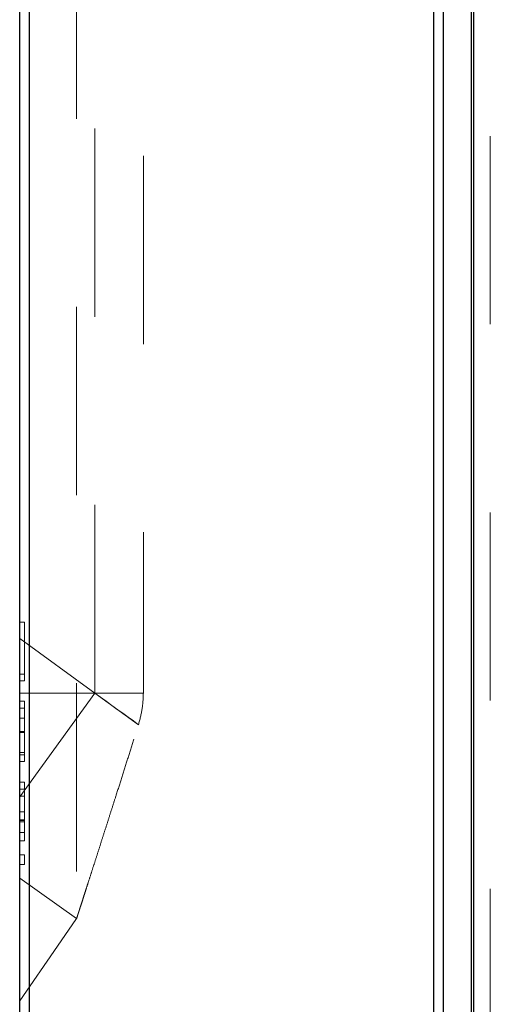
# Model space of a CAD drawing. Units: inches. Extents: x 0.4 to 16.6, y 0.2 to 10.8.
# Drawn here: x 10 to 10.2, y 4.1 to 4.6 of the extents above; entities that cross this region are included whole.
import ezdxf

# ---------------------------------------------------------------- set-up
doc = ezdxf.new("R2010")
doc.units = ezdxf.units.IN
doc.header["$MEASUREMENT"] = 0
doc.linetypes.add('HIDDEN', pattern=[0.075, 0.05, -0.025])
doc.layers.add('99-LASER', color=7, linetype='Continuous')

msp = doc.modelspace()

# ---------------------------------------------------------------- linework, layer by layer
at = {"color": 7, "linetype": 'HIDDEN', "lineweight": 0}
for p, q in [((9.99336, 3.84189), (9.99336, 5.59717)), ((10.20836, 5.59026), (10.20836, 3.84881)), ((10.01861, 5.28203), (10.01861, 4.15703)), ((10.02836, 4.27678), (10.02836, 5.16228)), ((10.05406, 5.16228), (10.05406, 4.27678)), ((10.23841, 3.6728), (10.23841, 5.12703)), ((9.99086, 4.31453), (9.98836, 4.31453)), ((9.99086, 4.31453), (9.99086, 4.28693)), ((10.02836, 4.27678), (9.98836, 4.30584)), ((9.99086, 4.28693), (9.98836, 4.28693)), ((9.99086, 4.28693), (9.99086, 4.28328)), ((9.99086, 4.28328), (9.98836, 4.28328)), ((10.02836, 4.27678), (9.98836, 4.27678)), ((9.98836, 4.22173), (10.02836, 4.27678)), ((10.05144, 4.26001), (10.02836, 4.27678)), ((10.05406, 4.27678), (10.02836, 4.27678)), ((10.02836, 4.27678), (10.05406, 4.27678)), ((9.99086, 4.27244), (9.98836, 4.27244)), ((9.99086, 4.26879), (9.98836, 4.26879)), ((9.99086, 4.26353), (9.98836, 4.26353)), ((9.99086, 4.25647), (9.98836, 4.25647)), ((9.99086, 4.25638), (9.98836, 4.25638)), ((9.99086, 4.25599), (9.98836, 4.25599)), ((9.99086, 4.25594), (9.98836, 4.25594)), ((9.99086, 4.24528), (9.98836, 4.24528)), ((9.99086, 4.24515), (9.98836, 4.24515)), ((9.99086, 4.24403), (9.98836, 4.24403)), ((9.99086, 4.24038), (9.98836, 4.24038)), ((9.99086, 4.22953), (9.98836, 4.22953)), ((9.99086, 4.22953), (9.99086, 4.19828)), ((9.99086, 4.22576), (9.98836, 4.22576)), ((9.99086, 4.22209), (9.98836, 4.22209)), ((9.99086, 4.21372), (9.98836, 4.21372)), ((9.99086, 4.20945), (9.98836, 4.20945)), ((9.99086, 4.20904), (9.98836, 4.20904)), ((9.99086, 4.20843), (9.98836, 4.20843)), ((9.99086, 4.20265), (9.98836, 4.20265)), ((9.99086, 4.19828), (9.98836, 4.19828)), ((9.99086, 4.19078), (9.98836, 4.19078)), ((9.99086, 4.18578), (9.99086, 4.19078)), ((9.99086, 4.18578), (9.98836, 4.18578)), ((9.98836, 4.17847), (10.01861, 4.15703)), ((10.00845, 4.14235), (10.01861, 4.15703)), ((9.98836, 4.11328), (10.00845, 4.14235))]:
    msp.add_line(p, q, dxfattribs=at)
at = {"color": 7, "linetype": 'HIDDEN', "lineweight": 0, "flags": 128}
msp.add_lwpolyline([(10.02836, 4.27678), (10.03135, 4.27461), (10.03433, 4.27244), (10.0373, 4.27029), (10.04023, 4.26816), (10.04312, 4.26606), (10.04596, 4.26399), (10.04874, 4.26198), (10.05144, 4.26001)], dxfattribs=at)
at = {"color": 7, "linetype": 'HIDDEN', "lineweight": 0}
for points, knots in [([(10.05406, 4.27678), (10.05394, 4.27397), (10.05371, 4.26825), (10.0522, 4.26278), (10.05144, 4.26001)], [0, 0, 0, 0, 0.492479, 1, 1, 1, 1]), ([(9.99086, 4.27244), (9.99086, 4.27229), (9.99086, 4.27199), (9.99086, 4.26956), (9.99086, 4.26455), (9.99086, 4.25975), (9.99086, 4.25638)], [0, 0, 0, 0, 0.186969, 0.374007, 0.561263, 1, 1, 1, 1]), ([(10.01861, 4.15703), (10.01861, 4.15704), (10.01862, 4.15708), (10.01877, 4.15753), (10.01907, 4.15846), (10.01943, 4.15959), (10.01981, 4.16077), (10.02024, 4.16211), (10.02084, 4.16396), (10.02163, 4.16641), (10.02263, 4.16954), (10.02371, 4.17288), (10.025, 4.17692), (10.02653, 4.18168), (10.0283, 4.18717), (10.03011, 4.19281), (10.03196, 4.1986), (10.03385, 4.20451), (10.03578, 4.21052), (10.03771, 4.2166), (10.03999, 4.22373), (10.0426, 4.23193), (10.04554, 4.24123), (10.04849, 4.25059), (10.05046, 4.25687), (10.05144, 4.26001)], [0, 0, 0, 0, 0.011899, 0.038021, 0.064845, 0.083473, 0.102252, 0.121414, 0.140674, 0.174334, 0.208263, 0.24278, 0.277424, 0.327773, 0.3783, 0.429213, 0.48021, 0.532098, 0.584034, 0.636091, 0.688179, 0.765992, 0.843871, 0.921914, 1, 1, 1, 1]), ([(9.99086, 4.25638), (9.99086, 4.25413), (9.99086, 4.25012), (9.99086, 4.24667), (9.99086, 4.24515)], [0, 0, 0, 0, 0.560285, 1, 1, 1, 1]), ([(9.99086, 4.24515), (9.99086, 4.24363), (9.99086, 4.2409), (9.99086, 4.24054), (9.99086, 4.24038)], [0, 0, 0, 0, 0.559068, 1, 1, 1, 1])]:
    msp.add_open_spline(points, degree=3, knots=knots, dxfattribs=at)
at = {"layer": '99-LASER'}
for p, q in [((10.21336, 5.87708), (10.21336, 3.68698)), ((10.22831, 5.87708), (10.22831, 3.68698)), ((10.22966, 3.06198), (10.22966, 5.87578)), ((9.98836, 3.84172), (9.98836, 5.59735)), ((9.99336, 5.59717), (9.99336, 3.84189)), ((10.20836, 3.84881), (10.20836, 5.59026))]:
    msp.add_line(p, q, dxfattribs=at)

doc.saveas('drawing.dxf')
